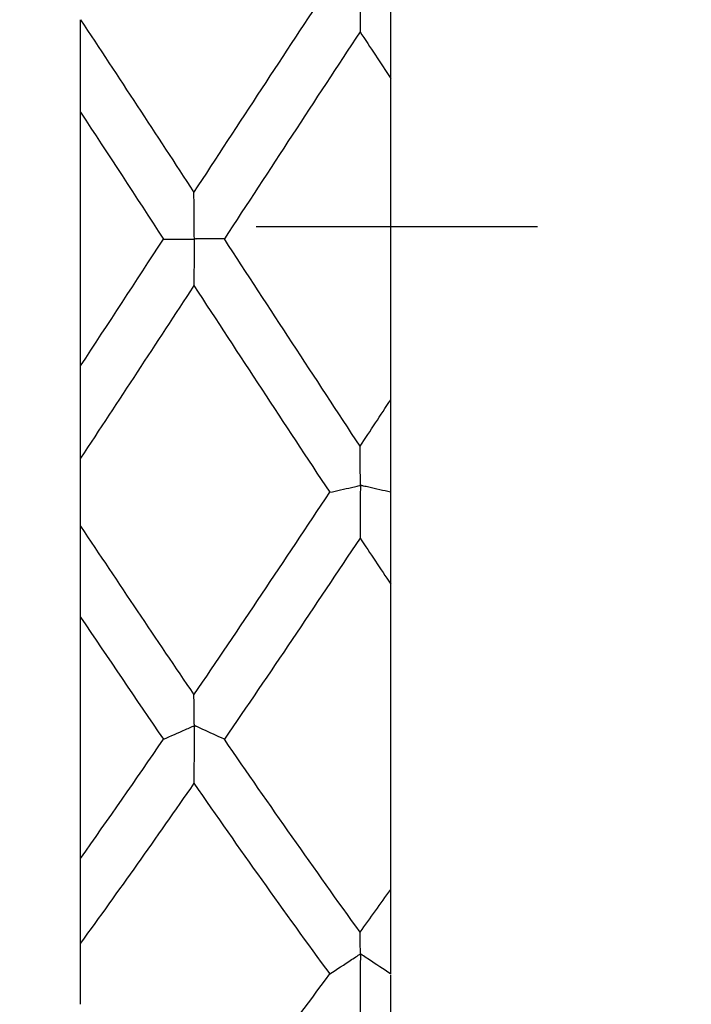
# Model space of a CAD drawing. Units: inches. Extents: x 1268 to 1803, y 1594 to 1972.
# Drawn here: x 1706 to 1712, y 1813 to 1822 of the extents above; entities that cross this region are included whole.
import ezdxf

# ---------------------------------------------------------------- set-up
doc = ezdxf.new("R2010")
doc.units = ezdxf.units.IN
doc.header["$MEASUREMENT"] = 0
doc.linetypes.add('ACAD_ISO04W100', pattern=[30, 24, -3, 0, -3])
doc.linetypes.add('CENTERX2', pattern=[20.32, 12.7, -2.54, 2.54, -2.54])
doc.layers.add('A2', color=1, linetype='ACAD_ISO04W100')
doc.layers.add('A7', color=7, linetype='Continuous', lineweight=25)
doc.styles.add('样式', font='isocp.shx', dxfattribs={"bigfont": 'gbcbig.shx'})
doc.dimstyles.get("Standard").update_dxf_attribs({"dimtxt": 2.5, "dimasz": 2.5, "dimexe": 0.5, "dimexo": 0, "dimgap": 0.3, "dimtad": 1, "dimdec": 3, "dimdsep": 46, "dimtxsty": '样式', "dimcen": 0.09, "dimclrd": 256, "dimclrt": 2, "dimadec": 0, "dimazin": 0, "dimtfac": 1, "dimtdec": 3, "dimtmove": 0, "dimatfit": 3, "dimfxl": 1, "dimtolj": 1, "dimtzin": 0, "dimarcsym": 0})

# ---------------------------------------------------------------- blocks, each defined once
blk = doc.blocks.new('*D44')
at = {"layer": 'A7', "color": 0, "lineweight": -2, "transparency": 16777216}
for p, q in [((1691.8008, 1835.7318), (1770.6203, 1835.7318)), ((1691.8008, 1803.3318), (1770.6203, 1803.3318))]:
    blk.add_line(p, q, dxfattribs=at)
at = {"layer": 'A7', "lineweight": -2, "transparency": 16777216}
blk.add_line((1770.1203, 1833.2318), (1770.1203, 1805.8318), dxfattribs=at)
at = {"layer": 'A7', "transparency": 16777216}
for points in [[(1769.7037, 1833.2318), (1770.537, 1833.2318), (1770.1203, 1835.7318)], [(1769.7037, 1805.8318), (1770.537, 1805.8318), (1770.1203, 1803.3318)]]:
    blk.add_solid(points, dxfattribs=at)
at = {"layer": 'Defpoints', "color": 0, "transparency": 16777216}
for p in [(1691.8008, 1835.7318), (1691.8008, 1803.3318), (1770.1203, 1803.3318)]:
    blk.add_point(p, dxfattribs=at)
at = {"layer": 'A7', "color": 2, "transparency": 16777216, "insert": (1768.5701, 1819.5318), "char_height": 2.5, "attachment_point": 5, "rotation": 90, "style": '样式'}
blk.add_mtext('\\A1;%%c16.2', dxfattribs=at)

msp = doc.modelspace()

# ---------------------------------------------------------------- linework, layer by layer
at = {"color": 7, "linetype": 'Continuous', "lineweight": 25}
for p, q in [((1709.0008, 1818.0819), (1709.0008, 1820.9796)), ((1706.2008, 1818.3861), (1706.2008, 1820.6747)), ((1706.2008, 1816.9422), (1706.2008, 1817.5544)), ((1709.0008, 1817.2515), (1708.9982, 1817.2475)), ((1709.0008, 1817.2435), (1709.0008, 1817.2515)), ((1709.0008, 1817.2435), (1708.9982, 1817.2475)), ((1709.0008, 1813.6635), (1709.0008, 1816.4193)), ((1706.2008, 1813.9445), (1706.2008, 1816.1209)), ((1706.2008, 1812.6288), (1706.2008, 1813.1811)), ((1709.0008, 1812.9068), (1708.9982, 1812.9032)), ((1709.0008, 1812.8996), (1708.9982, 1812.9032)), ((1709.0008, 1812.8996), (1709.0008, 1812.9068))]:
    msp.add_line(p, q, dxfattribs=at)
for points in [[(1707.2244, 1819.9507), (1707.6329, 1820.5751), (1708.0411, 1821.1978), (1708.4497, 1821.8146)], [(1706.2008, 1821.5091), (1706.5421, 1820.9923), (1706.8832, 1820.4721), (1707.2244, 1819.9507)], [(1708.7238, 1821.4), (1708.3154, 1820.7804), (1707.9073, 1820.1562), (1707.4987, 1819.5316)], [(1708.7238, 1821.4), (1708.8162, 1821.2601), (1708.9085, 1821.1199), (1709.0008, 1820.9796)], [(1706.2008, 1820.6747), (1706.4505, 1820.2939), (1706.6999, 1819.9124), (1706.9496, 1819.5304)], [(1706.2008, 1818.3861), (1706.4505, 1818.7669), (1706.6999, 1819.1485), (1706.9496, 1819.5304)], [(1708.7243, 1817.6621), (1708.3157, 1818.2821), (1707.9074, 1818.9066), (1707.4987, 1819.5316)], [(1707.2237, 1819.1114), (1706.8827, 1818.5904), (1706.5419, 1818.0708), (1706.2008, 1817.5544)], [(1707.2237, 1819.1114), (1707.6324, 1818.4867), (1708.0408, 1817.8638), (1708.4497, 1817.2467)], [(1708.7243, 1817.6621), (1708.8165, 1817.8018), (1708.9087, 1817.9418), (1709.0008, 1818.0819)], [(1707.2244, 1815.4204), (1707.6329, 1816.0198), (1708.0411, 1816.6299), (1708.4497, 1817.2467)], [(1706.2008, 1816.9422), (1706.5421, 1816.4289), (1706.8832, 1815.921), (1707.2244, 1815.4204)], [(1708.7238, 1816.834), (1708.3154, 1816.22), (1707.9073, 1815.614), (1707.4987, 1815.0199)], [(1708.7238, 1816.834), (1708.8162, 1816.6954), (1708.9085, 1816.5571), (1709.0008, 1816.4193)], [(1706.2008, 1816.1209), (1706.4505, 1815.7496), (1706.6999, 1815.3821), (1706.9496, 1815.0189)], [(1706.2008, 1813.9445), (1706.4505, 1814.2974), (1706.6999, 1814.6556), (1706.9496, 1815.0189)], [(1708.7243, 1813.2791), (1708.3157, 1813.844), (1707.9074, 1814.4256), (1707.4987, 1815.0199)], [(1707.2237, 1814.6222), (1706.8827, 1814.1313), (1706.5419, 1813.6504), (1706.2008, 1813.1811)], [(1707.2237, 1814.6222), (1707.6324, 1814.0336), (1708.0408, 1813.4592), (1708.4497, 1812.9025)], [(1708.7243, 1813.2791), (1708.8165, 1813.4064), (1708.9087, 1813.5346), (1709.0008, 1813.6635)], [(1707.2244, 1811.2926), (1707.6329, 1811.8083), (1708.0411, 1812.3461), (1708.4497, 1812.9025)]]:
    msp.add_open_spline(points, degree=3, dxfattribs=at)
for points, knots in [([(1708.4497, 1821.8146), (1708.5153, 1821.7996), (1708.5812, 1821.7846), (1708.6473, 1821.7696), (1708.6639, 1821.7659), (1708.6805, 1821.7622), (1708.697, 1821.7584), (1708.7041, 1821.7569), (1708.7106, 1821.7554), (1708.7183, 1821.7537), (1708.719, 1821.7535), (1708.7197, 1821.7533), (1708.7205, 1821.7532), (1708.7213, 1821.753), (1708.7222, 1821.7528), (1708.7231, 1821.7525), (1708.7234, 1821.7525), (1708.7238, 1821.7523), (1708.7241, 1821.7522), (1708.7245, 1821.7521), (1708.7249, 1821.7519), (1708.7252, 1821.7516), (1708.7254, 1821.7515), (1708.7256, 1821.7513), (1708.7257, 1821.751), (1708.7259, 1821.7508), (1708.7261, 1821.7505), (1708.7262, 1821.7502), (1708.7265, 1821.7494), (1708.7266, 1821.7486), (1708.7267, 1821.7479), (1708.727, 1821.746), (1708.727, 1821.7442), (1708.727, 1821.7426), (1708.7271, 1821.7359), (1708.7266, 1821.7309), (1708.7265, 1821.7251), (1708.7261, 1821.702), (1708.7261, 1821.6786), (1708.7259, 1821.6552), (1708.7252, 1821.5714), (1708.7245, 1821.4864), (1708.7238, 1821.4)], [0, 0, 0, 0, 0.0001733589, 0.0001733589, 0.0001733589, 0.0002166982, 0.0002166982, 0.0002166982, 0.0002350585, 0.0002350585, 0.0002350585, 0.0002367374, 0.0002367374, 0.0002367374, 0.0002384651, 0.0002384651, 0.0002384651, 0.0002390723, 0.0002390723, 0.0002390723, 0.0002396907, 0.0002396907, 0.0002396907, 0.0002400962, 0.0002400962, 0.0002400962, 0.0002405991, 0.0002405991, 0.0002405991, 0.0002418589, 0.0002418589, 0.0002418589, 0.0002452933, 0.0002452933, 0.0002452933, 0.0002600132, 0.0002600132, 0.0002600132, 0.0003184686, 0.0003184686, 0.0003184686, 0.0005275008, 0.0005275008, 0.0005275008, 0.0005275008]), ([(1709.0008, 1820.9796), (1709.0008, 1821.0551), (1709.0008, 1821.1299), (1709.0008, 1821.2037), (1709.0008, 1821.2406), (1709.0008, 1821.2773), (1709.0008, 1821.3137), (1709.0008, 1821.3229), (1709.0008, 1821.3306), (1709.0008, 1821.3417), (1709.0008, 1821.3432), (1709.0008, 1821.3448), (1709.0008, 1821.3465), (1709.0008, 1821.3483), (1709.0008, 1821.3502), (1709.0008, 1821.3521), (1709.0008, 1821.3537), (1709.0008, 1821.3553), (1709.0008, 1821.3569), (1709.0008, 1821.3594), (1709.0008, 1821.3618), (1709.0008, 1821.364), (1709.0008, 1821.374), (1709.0008, 1821.3827), (1709.0008, 1821.3923), (1709.0008, 1821.4304), (1709.0008, 1821.4687), (1709.0008, 1821.507), (1709.0008, 1821.6077), (1709.0008, 1821.7092), (1709.0008, 1821.8114)], [0, 0, 0, 0, 0.0001737011, 0.0001737011, 0.0001737011, 0.0002605452, 0.0002605452, 0.0002605452, 0.0002822637, 0.0002822637, 0.0002822637, 0.0002850584, 0.0002850584, 0.0002850584, 0.0002879021, 0.0002879021, 0.0002879021, 0.0002903149, 0.0002903149, 0.0002903149, 0.0002942635, 0.0002942635, 0.0002942635, 0.000311995, 0.000311995, 0.000311995, 0.0003827088, 0.0003827088, 0.0003827088, 0.0005682774, 0.0005682774, 0.0005682774, 0.0005682774]), ([(1706.2008, 1820.6747), (1706.2008, 1820.7521), (1706.2008, 1820.8287), (1706.2008, 1820.9044), (1706.2008, 1820.9422), (1706.2008, 1820.9798), (1706.2008, 1821.0172), (1706.2008, 1821.0266), (1706.2008, 1821.0347), (1706.2008, 1821.0458), (1706.2008, 1821.0473), (1706.2008, 1821.0488), (1706.2008, 1821.0506), (1706.2008, 1821.0523), (1706.2008, 1821.0543), (1706.2008, 1821.0562), (1706.2008, 1821.0579), (1706.2008, 1821.0595), (1706.2008, 1821.0611), (1706.2008, 1821.0635), (1706.2008, 1821.0657), (1706.2008, 1821.0678), (1706.2008, 1821.0769), (1706.2008, 1821.0847), (1706.2008, 1821.0933), (1706.2008, 1821.1275), (1706.2008, 1821.1618), (1706.2008, 1821.1963), (1706.2008, 1821.2997), (1706.2008, 1821.4039), (1706.2008, 1821.5091)], [0, 0, 0, 0, 0.0001737011, 0.0001737011, 0.0001737011, 0.0002605452, 0.0002605452, 0.0002605452, 0.0002822609, 0.0002822609, 0.0002822609, 0.0002851105, 0.0002851105, 0.0002851105, 0.0002880184, 0.0002880184, 0.0002880184, 0.0002904686, 0.0002904686, 0.0002904686, 0.0002941771, 0.0002941771, 0.0002941771, 0.0003104903, 0.0003104903, 0.0003104903, 0.0003754069, 0.0003754069, 0.0003754069, 0.0005702241, 0.0005702241, 0.0005702241, 0.0005702241]), ([(1707.4987, 1819.5316), (1707.434, 1819.5315), (1707.3691, 1819.5314), (1707.3039, 1819.5313), (1707.2876, 1819.5313), (1707.2713, 1819.5313), (1707.255, 1819.5312), (1707.2509, 1819.5312), (1707.2468, 1819.5312), (1707.2429, 1819.5312), (1707.241, 1819.5311), (1707.2391, 1819.5311), (1707.237, 1819.5312), (1707.236, 1819.5313), (1707.2348, 1819.5313), (1707.2335, 1819.5316), (1707.2328, 1819.5317), (1707.2321, 1819.5319), (1707.2314, 1819.5322), (1707.231, 1819.5323), (1707.2307, 1819.5325), (1707.2304, 1819.5327), (1707.2301, 1819.5329), (1707.2298, 1819.5332), (1707.2296, 1819.5335), (1707.2294, 1819.5338), (1707.2292, 1819.5342), (1707.229, 1819.5346), (1707.2288, 1819.5352), (1707.2286, 1819.5359), (1707.2285, 1819.5366), (1707.2282, 1819.5386), (1707.2281, 1819.5405), (1707.228, 1819.5422), (1707.2276, 1819.5498), (1707.2274, 1819.5561), (1707.2273, 1819.5631), (1707.227, 1819.5907), (1707.2269, 1819.6185), (1707.2267, 1819.6464), (1707.2259, 1819.7467), (1707.2252, 1819.8482), (1707.2244, 1819.9507)], [0, 0, 0, 0, 0.0001733588, 0.0001733588, 0.0001733588, 0.0002166981, 0.0002166981, 0.0002166981, 0.0002275345, 0.0002275345, 0.0002275345, 0.0002329522, 0.0002329522, 0.0002329522, 0.0002356766, 0.0002356766, 0.0002356766, 0.0002370467, 0.0002370467, 0.0002370467, 0.0002376155, 0.0002376155, 0.0002376155, 0.000238194, 0.000238194, 0.000238194, 0.0002387967, 0.0002387967, 0.0002387967, 0.0002398908, 0.0002398908, 0.0002398908, 0.0002432123, 0.0002432123, 0.0002432123, 0.0002577779, 0.0002577779, 0.0002577779, 0.0003157069, 0.0003157069, 0.0003157069, 0.0005242735, 0.0005242735, 0.0005242735, 0.0005242735]), ([(1706.9496, 1819.5304), (1707.0152, 1819.5303), (1707.081, 1819.5301), (1707.1472, 1819.53), (1707.1637, 1819.5299), (1707.1803, 1819.5299), (1707.1969, 1819.5298), (1707.2038, 1819.5298), (1707.2103, 1819.53), (1707.2177, 1819.5297), (1707.2186, 1819.5297), (1707.2195, 1819.5296), (1707.2206, 1819.5295), (1707.2212, 1819.5294), (1707.2219, 1819.5294), (1707.2227, 1819.5291), (1707.2231, 1819.529), (1707.2234, 1819.5289), (1707.2238, 1819.5287), (1707.2241, 1819.5286), (1707.2244, 1819.5284), (1707.2247, 1819.5282), (1707.225, 1819.5279), (1707.2252, 1819.5276), (1707.2254, 1819.5273), (1707.2257, 1819.5269), (1707.2259, 1819.5265), (1707.226, 1819.5261), (1707.2263, 1819.5252), (1707.2264, 1819.5243), (1707.2265, 1819.5235), (1707.2269, 1819.521), (1707.2269, 1819.5187), (1707.2269, 1819.5166), (1707.2269, 1819.5074), (1707.2264, 1819.4992), (1707.2263, 1819.4903), (1707.2261, 1819.455), (1707.2258, 1819.4196), (1707.2256, 1819.384), (1707.2249, 1819.294), (1707.2243, 1819.2031), (1707.2237, 1819.1114)], [0, 0, 0, 0, 0.0001733589, 0.0001733589, 0.0001733589, 0.0002166982, 0.0002166982, 0.0002166982, 0.0002347057, 0.0002347057, 0.0002347057, 0.0002369385, 0.0002369385, 0.0002369385, 0.0002383875, 0.0002383875, 0.0002383875, 0.0002390721, 0.0002390721, 0.0002390721, 0.0002396341, 0.0002396341, 0.0002396341, 0.0002402024, 0.0002402024, 0.0002402024, 0.0002408915, 0.0002408915, 0.0002408915, 0.0002422826, 0.0002422826, 0.0002422826, 0.0002465432, 0.0002465432, 0.0002465432, 0.0002651566, 0.0002651566, 0.0002651566, 0.0003394753, 0.0003394753, 0.0003394753, 0.0005273428, 0.0005273428, 0.0005273428, 0.0005273428]), ([(1706.2008, 1817.5544), (1706.2008, 1817.6475), (1706.2008, 1817.7399), (1706.2008, 1817.8316), (1706.2008, 1817.8774), (1706.2008, 1817.9232), (1706.2008, 1817.9686), (1706.2008, 1817.9761), (1706.2008, 1817.9831), (1706.2008, 1817.9908), (1706.2008, 1817.9933), (1706.2008, 1817.9961), (1706.2008, 1817.9991), (1706.2008, 1818.0007), (1706.2008, 1818.0025), (1706.2008, 1818.0042), (1706.2008, 1818.0059), (1706.2008, 1818.0077), (1706.2008, 1818.0093), (1706.2008, 1818.0112), (1706.2008, 1818.013), (1706.2008, 1818.0145), (1706.2008, 1818.02), (1706.2008, 1818.0242), (1706.2008, 1818.0286), (1706.2008, 1818.0462), (1706.2008, 1818.0639), (1706.2008, 1818.0816), (1706.2008, 1818.1525), (1706.2008, 1818.2241), (1706.2008, 1818.2965), (1706.2008, 1818.3263), (1706.2008, 1818.3561), (1706.2008, 1818.3861)], [0, 0, 0, 0, 0.0001733667, 0.0001733667, 0.0001733667, 0.0002600435, 0.0002600435, 0.0002600435, 0.0002744352, 0.0002744352, 0.0002744352, 0.0002792781, 0.0002792781, 0.0002792781, 0.0002818724, 0.0002818724, 0.0002818724, 0.0002844886, 0.0002844886, 0.0002844886, 0.0002874883, 0.0002874883, 0.0002874883, 0.0002979119, 0.0002979119, 0.0002979119, 0.0003390135, 0.0003390135, 0.0003390135, 0.0005034336, 0.0005034336, 0.0005034336, 0.0005709835, 0.0005709835, 0.0005709835, 0.0005709835]), ([(1709.0008, 1817.2515), (1709.0008, 1817.346), (1709.0008, 1817.4398), (1709.0008, 1817.5329), (1709.0008, 1817.5795), (1709.0008, 1817.6259), (1709.0008, 1817.6721), (1709.0008, 1817.6797), (1709.0008, 1817.6869), (1709.0008, 1817.6946), (1709.0008, 1817.6972), (1709.0008, 1817.7), (1709.0008, 1817.703), (1709.0008, 1817.7046), (1709.0008, 1817.7064), (1709.0008, 1817.7081), (1709.0008, 1817.7099), (1709.0008, 1817.7117), (1709.0008, 1817.7134), (1709.0008, 1817.7149), (1709.0008, 1817.7164), (1709.0008, 1817.7177), (1709.0008, 1817.7225), (1709.0008, 1817.7262), (1709.0008, 1817.7299), (1709.0008, 1817.7445), (1709.0008, 1817.7592), (1709.0008, 1817.7739), (1709.0008, 1817.8327), (1709.0008, 1817.8921), (1709.0008, 1817.9521), (1709.0008, 1817.9951), (1709.0008, 1818.0384), (1709.0008, 1818.0819)], [0, 0, 0, 0, 0.0001733666, 0.0001733666, 0.0001733666, 0.0002600435, 0.0002600435, 0.0002600435, 0.0002744353, 0.0002744353, 0.0002744353, 0.0002792633, 0.0002792633, 0.0002792633, 0.0002819134, 0.0002819134, 0.0002819134, 0.0002845911, 0.0002845911, 0.0002845911, 0.0002870084, 0.0002870084, 0.0002870084, 0.000296006, 0.000296006, 0.000296006, 0.0003311747, 0.0003311747, 0.0003311747, 0.0004718577, 0.0004718577, 0.0004718577, 0.0005726739, 0.0005726739, 0.0005726739, 0.0005726739]), ([(1708.9982, 1817.2475), (1708.9336, 1817.2624), (1708.8687, 1817.2772), (1708.8035, 1817.292), (1708.7872, 1817.2957), (1708.7708, 1817.2993), (1708.7545, 1817.303), (1708.7504, 1817.304), (1708.7463, 1817.3049), (1708.7425, 1817.3058), (1708.7406, 1817.3063), (1708.7387, 1817.3068), (1708.7366, 1817.3073), (1708.7355, 1817.3075), (1708.7343, 1817.3078), (1708.7329, 1817.3081), (1708.7323, 1817.3083), (1708.7315, 1817.3084), (1708.7307, 1817.3087), (1708.7304, 1817.3088), (1708.7301, 1817.309), (1708.7298, 1817.3091), (1708.7296, 1817.3093), (1708.7294, 1817.3094), (1708.7292, 1817.3096), (1708.729, 1817.3098), (1708.7288, 1817.3101), (1708.7287, 1817.3103), (1708.7285, 1817.3107), (1708.7283, 1817.3111), (1708.7282, 1817.3114), (1708.728, 1817.3126), (1708.7279, 1817.3137), (1708.7278, 1817.3147), (1708.7276, 1817.3176), (1708.7276, 1817.3199), (1708.7275, 1817.3221), (1708.7273, 1817.3271), (1708.7271, 1817.3317), (1708.727, 1817.3365), (1708.7267, 1817.3561), (1708.7266, 1817.3758), (1708.7265, 1817.3955), (1708.7258, 1817.483), (1708.725, 1817.5719), (1708.7243, 1817.6621)], [0, 0, 0, 0, 0.0001733588, 0.0001733588, 0.0001733588, 0.0002166981, 0.0002166981, 0.0002166981, 0.0002275348, 0.0002275348, 0.0002275348, 0.0002329527, 0.0002329527, 0.0002329527, 0.0002356783, 0.0002356783, 0.0002356783, 0.000237045, 0.000237045, 0.000237045, 0.0002375511, 0.0002375511, 0.0002375511, 0.0002379654, 0.0002379654, 0.0002379654, 0.0002383813, 0.0002383813, 0.0002383813, 0.0002390103, 0.0002390103, 0.0002390103, 0.0002408764, 0.0002408764, 0.0002408764, 0.0002462992, 0.0002462992, 0.0002462992, 0.0002585657, 0.0002585657, 0.0002585657, 0.0003076097, 0.0003076097, 0.0003076097, 0.0005249297, 0.0005249297, 0.0005249297, 0.0005249297]), ([(1708.4497, 1817.2467), (1708.5153, 1817.2615), (1708.5812, 1817.2762), (1708.6473, 1817.2909), (1708.6639, 1817.2946), (1708.6805, 1817.2982), (1708.697, 1817.3019), (1708.7041, 1817.3035), (1708.7106, 1817.3052), (1708.7183, 1817.3065), (1708.719, 1817.3066), (1708.7197, 1817.3067), (1708.7205, 1817.3068), (1708.7213, 1817.3069), (1708.7222, 1817.307), (1708.7231, 1817.3069), (1708.7234, 1817.3068), (1708.7238, 1817.3068), (1708.7241, 1817.3067), (1708.7245, 1817.3066), (1708.7249, 1817.3065), (1708.7252, 1817.3062), (1708.7254, 1817.3061), (1708.7256, 1817.3059), (1708.7257, 1817.3057), (1708.7259, 1817.3054), (1708.7261, 1817.3051), (1708.7262, 1817.3048), (1708.7265, 1817.304), (1708.7266, 1817.3032), (1708.7267, 1817.3024), (1708.727, 1817.3001), (1708.727, 1817.298), (1708.727, 1817.296), (1708.7271, 1817.2875), (1708.7266, 1817.2801), (1708.7265, 1817.2722), (1708.7261, 1817.2407), (1708.7261, 1817.2089), (1708.7259, 1817.1772), (1708.7252, 1817.0637), (1708.7245, 1816.9493), (1708.7238, 1816.834)], [0, 0, 0, 0, 0.0001733589, 0.0001733589, 0.0001733589, 0.0002166982, 0.0002166982, 0.0002166982, 0.0002350585, 0.0002350585, 0.0002350585, 0.0002367374, 0.0002367374, 0.0002367374, 0.0002384651, 0.0002384651, 0.0002384651, 0.0002390723, 0.0002390723, 0.0002390723, 0.0002396907, 0.0002396907, 0.0002396907, 0.0002400962, 0.0002400962, 0.0002400962, 0.0002405991, 0.0002405991, 0.0002405991, 0.0002418589, 0.0002418589, 0.0002418589, 0.0002452933, 0.0002452933, 0.0002452933, 0.0002600132, 0.0002600132, 0.0002600132, 0.0003184686, 0.0003184686, 0.0003184686, 0.0005275008, 0.0005275008, 0.0005275008, 0.0005275008]), ([(1709.0008, 1816.4193), (1709.0008, 1816.5183), (1709.0008, 1816.6167), (1709.0008, 1816.7145), (1709.0008, 1816.7634), (1709.0008, 1816.8121), (1709.0008, 1816.8607), (1709.0008, 1816.8728), (1709.0008, 1816.8841), (1709.0008, 1816.8976), (1709.0008, 1816.8993), (1709.0008, 1816.9011), (1709.0008, 1816.903), (1709.0008, 1816.9049), (1709.0008, 1816.9069), (1709.0008, 1816.9087), (1709.0008, 1816.9102), (1709.0008, 1816.9117), (1709.0008, 1816.913), (1709.0008, 1816.9152), (1709.0008, 1816.9171), (1709.0008, 1816.9187), (1709.0008, 1816.9261), (1709.0008, 1816.9319), (1709.0008, 1816.9388), (1709.0008, 1816.9663), (1709.0008, 1816.9939), (1709.0008, 1817.0216), (1709.0008, 1817.0945), (1709.0008, 1817.1685), (1709.0008, 1817.2435)], [0, 0, 0, 0, 0.0001737011, 0.0001737011, 0.0001737011, 0.0002605452, 0.0002605452, 0.0002605452, 0.0002822637, 0.0002822637, 0.0002822637, 0.0002850584, 0.0002850584, 0.0002850584, 0.0002879021, 0.0002879021, 0.0002879021, 0.0002903149, 0.0002903149, 0.0002903149, 0.0002942635, 0.0002942635, 0.0002942635, 0.000311995, 0.000311995, 0.000311995, 0.0003827088, 0.0003827088, 0.0003827088, 0.0005682774, 0.0005682774, 0.0005682774, 0.0005682774]), ([(1706.2008, 1816.1209), (1706.2008, 1816.2212), (1706.2008, 1816.3209), (1706.2008, 1816.4199), (1706.2008, 1816.4694), (1706.2008, 1816.5188), (1706.2008, 1816.5681), (1706.2008, 1816.5804), (1706.2008, 1816.5919), (1706.2008, 1816.6053), (1706.2008, 1816.6071), (1706.2008, 1816.609), (1706.2008, 1816.6109), (1706.2008, 1816.6128), (1706.2008, 1816.6148), (1706.2008, 1816.6166), (1706.2008, 1816.6182), (1706.2008, 1816.6197), (1706.2008, 1816.6211), (1706.2008, 1816.6231), (1706.2008, 1816.6249), (1706.2008, 1816.6265), (1706.2008, 1816.6333), (1706.2008, 1816.6382), (1706.2008, 1816.6443), (1706.2008, 1816.6685), (1706.2008, 1816.693), (1706.2008, 1816.7175), (1706.2008, 1816.7912), (1706.2008, 1816.8661), (1706.2008, 1816.9422)], [0, 0, 0, 0, 0.0001737011, 0.0001737011, 0.0001737011, 0.0002605452, 0.0002605452, 0.0002605452, 0.0002822609, 0.0002822609, 0.0002822609, 0.0002851105, 0.0002851105, 0.0002851105, 0.0002880184, 0.0002880184, 0.0002880184, 0.0002904686, 0.0002904686, 0.0002904686, 0.0002941771, 0.0002941771, 0.0002941771, 0.0003104903, 0.0003104903, 0.0003104903, 0.0003754069, 0.0003754069, 0.0003754069, 0.0005702241, 0.0005702241, 0.0005702241, 0.0005702241]), ([(1707.4987, 1815.0199), (1707.434, 1815.0495), (1707.3691, 1815.0789), (1707.3039, 1815.1083), (1707.2876, 1815.1157), (1707.2713, 1815.123), (1707.255, 1815.1304), (1707.2509, 1815.1322), (1707.2468, 1815.134), (1707.2429, 1815.1358), (1707.241, 1815.1368), (1707.2391, 1815.1377), (1707.237, 1815.1387), (1707.236, 1815.1392), (1707.2348, 1815.1397), (1707.2335, 1815.1403), (1707.2328, 1815.1406), (1707.2321, 1815.141), (1707.2314, 1815.1414), (1707.231, 1815.1416), (1707.2307, 1815.1418), (1707.2304, 1815.142), (1707.2301, 1815.1423), (1707.2298, 1815.1425), (1707.2296, 1815.1428), (1707.2294, 1815.1432), (1707.2292, 1815.1435), (1707.229, 1815.1438), (1707.2288, 1815.1444), (1707.2286, 1815.145), (1707.2285, 1815.1456), (1707.2282, 1815.1472), (1707.2281, 1815.1486), (1707.228, 1815.1499), (1707.2276, 1815.1553), (1707.2274, 1815.159), (1707.2273, 1815.1635), (1707.227, 1815.1815), (1707.2269, 1815.1998), (1707.2267, 1815.2181), (1707.2259, 1815.2841), (1707.2252, 1815.3516), (1707.2244, 1815.4204)], [0, 0, 0, 0, 0.0001733588, 0.0001733588, 0.0001733588, 0.0002166981, 0.0002166981, 0.0002166981, 0.0002275345, 0.0002275345, 0.0002275345, 0.0002329522, 0.0002329522, 0.0002329522, 0.0002356766, 0.0002356766, 0.0002356766, 0.0002370467, 0.0002370467, 0.0002370467, 0.0002376155, 0.0002376155, 0.0002376155, 0.000238194, 0.000238194, 0.000238194, 0.0002387967, 0.0002387967, 0.0002387967, 0.0002398908, 0.0002398908, 0.0002398908, 0.0002432123, 0.0002432123, 0.0002432123, 0.0002577779, 0.0002577779, 0.0002577779, 0.0003157069, 0.0003157069, 0.0003157069, 0.0005242735, 0.0005242735, 0.0005242735, 0.0005242735]), ([(1706.9496, 1815.0189), (1707.0152, 1815.0481), (1707.081, 1815.0773), (1707.1472, 1815.1064), (1707.1637, 1815.1137), (1707.1803, 1815.121), (1707.1969, 1815.1283), (1707.2038, 1815.1313), (1707.2103, 1815.1346), (1707.2177, 1815.1373), (1707.2186, 1815.1376), (1707.2195, 1815.1379), (1707.2206, 1815.1381), (1707.2212, 1815.1383), (1707.2219, 1815.1384), (1707.2227, 1815.1383), (1707.2231, 1815.1383), (1707.2234, 1815.1383), (1707.2238, 1815.1382), (1707.2241, 1815.1381), (1707.2244, 1815.1379), (1707.2247, 1815.1377), (1707.225, 1815.1375), (1707.2252, 1815.1373), (1707.2254, 1815.1369), (1707.2257, 1815.1366), (1707.2259, 1815.1361), (1707.226, 1815.1357), (1707.2263, 1815.1348), (1707.2264, 1815.1339), (1707.2265, 1815.133), (1707.2269, 1815.1303), (1707.2269, 1815.1276), (1707.2269, 1815.125), (1707.2269, 1815.1137), (1707.2264, 1815.103), (1707.2263, 1815.092), (1707.2261, 1815.0479), (1707.2258, 1815.0037), (1707.2256, 1814.9595), (1707.2249, 1814.8476), (1707.2243, 1814.7351), (1707.2237, 1814.6222)], [0, 0, 0, 0, 0.0001733589, 0.0001733589, 0.0001733589, 0.0002166982, 0.0002166982, 0.0002166982, 0.0002347057, 0.0002347057, 0.0002347057, 0.0002369385, 0.0002369385, 0.0002369385, 0.0002383875, 0.0002383875, 0.0002383875, 0.0002390721, 0.0002390721, 0.0002390721, 0.0002396341, 0.0002396341, 0.0002396341, 0.0002402024, 0.0002402024, 0.0002402024, 0.0002408915, 0.0002408915, 0.0002408915, 0.0002422826, 0.0002422826, 0.0002422826, 0.0002465432, 0.0002465432, 0.0002465432, 0.0002651566, 0.0002651566, 0.0002651566, 0.0003394753, 0.0003394753, 0.0003394753, 0.0005273428, 0.0005273428, 0.0005273428, 0.0005273428]), ([(1706.2008, 1813.1811), (1706.2008, 1813.2908), (1706.2008, 1813.4001), (1706.2008, 1813.5091), (1706.2008, 1813.5636), (1706.2008, 1813.618), (1706.2008, 1813.6722), (1706.2008, 1813.6812), (1706.2008, 1813.6899), (1706.2008, 1813.699), (1706.2008, 1813.702), (1706.2008, 1813.7052), (1706.2008, 1813.7084), (1706.2008, 1813.7101), (1706.2008, 1813.7119), (1706.2008, 1813.7135), (1706.2008, 1813.7152), (1706.2008, 1813.7168), (1706.2008, 1813.7182), (1706.2008, 1813.7197), (1706.2008, 1813.7211), (1706.2008, 1813.7222), (1706.2008, 1813.7261), (1706.2008, 1813.7283), (1706.2008, 1813.7309), (1706.2008, 1813.7412), (1706.2008, 1813.7516), (1706.2008, 1813.762), (1706.2008, 1813.8038), (1706.2008, 1813.8465), (1706.2008, 1813.8902), (1706.2008, 1813.9081), (1706.2008, 1813.9262), (1706.2008, 1813.9445)], [0, 0, 0, 0, 0.0001733667, 0.0001733667, 0.0001733667, 0.0002600435, 0.0002600435, 0.0002600435, 0.0002744352, 0.0002744352, 0.0002744352, 0.0002792781, 0.0002792781, 0.0002792781, 0.0002818724, 0.0002818724, 0.0002818724, 0.0002844886, 0.0002844886, 0.0002844886, 0.0002874883, 0.0002874883, 0.0002874883, 0.0002979119, 0.0002979119, 0.0002979119, 0.0003390135, 0.0003390135, 0.0003390135, 0.0005034336, 0.0005034336, 0.0005034336, 0.0005709835, 0.0005709835, 0.0005709835, 0.0005709835]), ([(1709.0008, 1812.9068), (1709.0008, 1813.0172), (1709.0008, 1813.1273), (1709.0008, 1813.2371), (1709.0008, 1813.2919), (1709.0008, 1813.3467), (1709.0008, 1813.4014), (1709.0008, 1813.4104), (1709.0008, 1813.4192), (1709.0008, 1813.4283), (1709.0008, 1813.4314), (1709.0008, 1813.4345), (1709.0008, 1813.4377), (1709.0008, 1813.4395), (1709.0008, 1813.4413), (1709.0008, 1813.443), (1709.0008, 1813.4447), (1709.0008, 1813.4463), (1709.0008, 1813.4478), (1709.0008, 1813.449), (1709.0008, 1813.4502), (1709.0008, 1813.4511), (1709.0008, 1813.4547), (1709.0008, 1813.4566), (1709.0008, 1813.4587), (1709.0008, 1813.4671), (1709.0008, 1813.4755), (1709.0008, 1813.4839), (1709.0008, 1813.5176), (1709.0008, 1813.552), (1709.0008, 1813.5871), (1709.0008, 1813.6122), (1709.0008, 1813.6377), (1709.0008, 1813.6635)], [0, 0, 0, 0, 0.0001733666, 0.0001733666, 0.0001733666, 0.0002600435, 0.0002600435, 0.0002600435, 0.0002744353, 0.0002744353, 0.0002744353, 0.0002792633, 0.0002792633, 0.0002792633, 0.0002819134, 0.0002819134, 0.0002819134, 0.0002845911, 0.0002845911, 0.0002845911, 0.0002870084, 0.0002870084, 0.0002870084, 0.000296006, 0.000296006, 0.000296006, 0.0003311747, 0.0003311747, 0.0003311747, 0.0004718577, 0.0004718577, 0.0004718577, 0.0005726739, 0.0005726739, 0.0005726739, 0.0005726739]), ([(1708.9982, 1812.9032), (1708.9336, 1812.9466), (1708.8687, 1812.9899), (1708.8035, 1813.0331), (1708.7872, 1813.0439), (1708.7708, 1813.0547), (1708.7545, 1813.0654), (1708.7504, 1813.0681), (1708.7463, 1813.0708), (1708.7425, 1813.0736), (1708.7406, 1813.075), (1708.7387, 1813.0764), (1708.7366, 1813.0777), (1708.7355, 1813.0784), (1708.7343, 1813.0791), (1708.7329, 1813.0798), (1708.7323, 1813.0801), (1708.7315, 1813.0804), (1708.7307, 1813.0808), (1708.7304, 1813.081), (1708.7301, 1813.0811), (1708.7298, 1813.0813), (1708.7296, 1813.0814), (1708.7294, 1813.0816), (1708.7292, 1813.0818), (1708.729, 1813.082), (1708.7288, 1813.0822), (1708.7287, 1813.0824), (1708.7285, 1813.0827), (1708.7283, 1813.0831), (1708.7282, 1813.0834), (1708.728, 1813.0843), (1708.7279, 1813.0851), (1708.7278, 1813.0859), (1708.7276, 1813.088), (1708.7276, 1813.0894), (1708.7275, 1813.0906), (1708.7273, 1813.0934), (1708.7271, 1813.0956), (1708.727, 1813.0983), (1708.7267, 1813.1088), (1708.7266, 1813.1196), (1708.7265, 1813.1304), (1708.7258, 1813.1783), (1708.725, 1813.2279), (1708.7243, 1813.2791)], [0, 0, 0, 0, 0.0001733588, 0.0001733588, 0.0001733588, 0.0002166981, 0.0002166981, 0.0002166981, 0.0002275348, 0.0002275348, 0.0002275348, 0.0002329527, 0.0002329527, 0.0002329527, 0.0002356783, 0.0002356783, 0.0002356783, 0.000237045, 0.000237045, 0.000237045, 0.0002375511, 0.0002375511, 0.0002375511, 0.0002379654, 0.0002379654, 0.0002379654, 0.0002383813, 0.0002383813, 0.0002383813, 0.0002390103, 0.0002390103, 0.0002390103, 0.0002408764, 0.0002408764, 0.0002408764, 0.0002462992, 0.0002462992, 0.0002462992, 0.0002585657, 0.0002585657, 0.0002585657, 0.0003076097, 0.0003076097, 0.0003076097, 0.0005249297, 0.0005249297, 0.0005249297, 0.0005249297]), ([(1708.4497, 1812.9025), (1708.5153, 1812.9456), (1708.5812, 1812.9886), (1708.6473, 1813.0315), (1708.6639, 1813.0422), (1708.6805, 1813.0529), (1708.697, 1813.0636), (1708.7041, 1813.0682), (1708.7106, 1813.073), (1708.7183, 1813.0772), (1708.719, 1813.0775), (1708.7197, 1813.0779), (1708.7205, 1813.0782), (1708.7213, 1813.0786), (1708.7222, 1813.0789), (1708.7231, 1813.079), (1708.7234, 1813.079), (1708.7238, 1813.079), (1708.7241, 1813.079), (1708.7245, 1813.079), (1708.7249, 1813.0789), (1708.7252, 1813.0787), (1708.7254, 1813.0786), (1708.7256, 1813.0784), (1708.7257, 1813.0782), (1708.7259, 1813.078), (1708.7261, 1813.0777), (1708.7262, 1813.0774), (1708.7265, 1813.0767), (1708.7266, 1813.0758), (1708.7267, 1813.075), (1708.727, 1813.0728), (1708.727, 1813.0705), (1708.727, 1813.0682), (1708.7271, 1813.0587), (1708.7266, 1813.0497), (1708.7265, 1813.0404), (1708.7261, 1813.0036), (1708.7261, 1812.9666), (1708.7259, 1812.9297), (1708.7252, 1812.7976), (1708.7245, 1812.6651), (1708.7238, 1812.5321)], [0, 0, 0, 0, 0.0001733589, 0.0001733589, 0.0001733589, 0.0002166982, 0.0002166982, 0.0002166982, 0.0002350585, 0.0002350585, 0.0002350585, 0.0002367374, 0.0002367374, 0.0002367374, 0.0002384651, 0.0002384651, 0.0002384651, 0.0002390723, 0.0002390723, 0.0002390723, 0.0002396907, 0.0002396907, 0.0002396907, 0.0002400962, 0.0002400962, 0.0002400962, 0.0002405991, 0.0002405991, 0.0002405991, 0.0002418589, 0.0002418589, 0.0002418589, 0.0002452933, 0.0002452933, 0.0002452933, 0.0002600132, 0.0002600132, 0.0002600132, 0.0003184686, 0.0003184686, 0.0003184686, 0.0005275008, 0.0005275008, 0.0005275008, 0.0005275008]), ([(1709.0008, 1812.1637), (1709.0008, 1812.2761), (1709.0008, 1812.4446), (1709.0008, 1812.6278), (1709.0008, 1812.6985), (1709.0008, 1812.7169), (1709.0008, 1812.722), (1709.0008, 1812.7264), (1709.0008, 1812.7331), (1709.0008, 1812.7466), (1709.0008, 1812.8053), (1709.0008, 1812.8559), (1709.0008, 1812.8919)], [0, 0, 0, 0, 0.310902, 0.466347, 0.505215, 0.510256, 0.515353, 0.519711, 0.526813, 0.558864, 0.686707, 1, 1, 1, 1])]:
    msp.add_open_spline(points, degree=3, knots=knots, dxfattribs=at)
at = {"layer": 'A2', "linetype": 'CENTERX2'}
msp.add_line((1367.4261, 1819.6433), (1761.5719, 1819.6433), dxfattribs=at)

# ---------------------------------------------------------------- dimensions: what is measured, and where the dimension line sits
at = {"layer": 'A7'}
dim = msp.add_linear_dim(base=(1770.1203, 1803.3318), p1=(1691.8008, 1835.7318), p2=(1691.8008, 1803.3318), angle=90, dimstyle='Standard', override={"dimlfac": 0.5, "dimpost": '%%c<>', "dimarcsym": 1}, dxfattribs=at)
dim.commit()
dim.dimension.update_dxf_attribs({"geometry": '*D44', "text_midpoint": (1768.5701, 1819.5318)})

doc.saveas('drawing.dxf')
